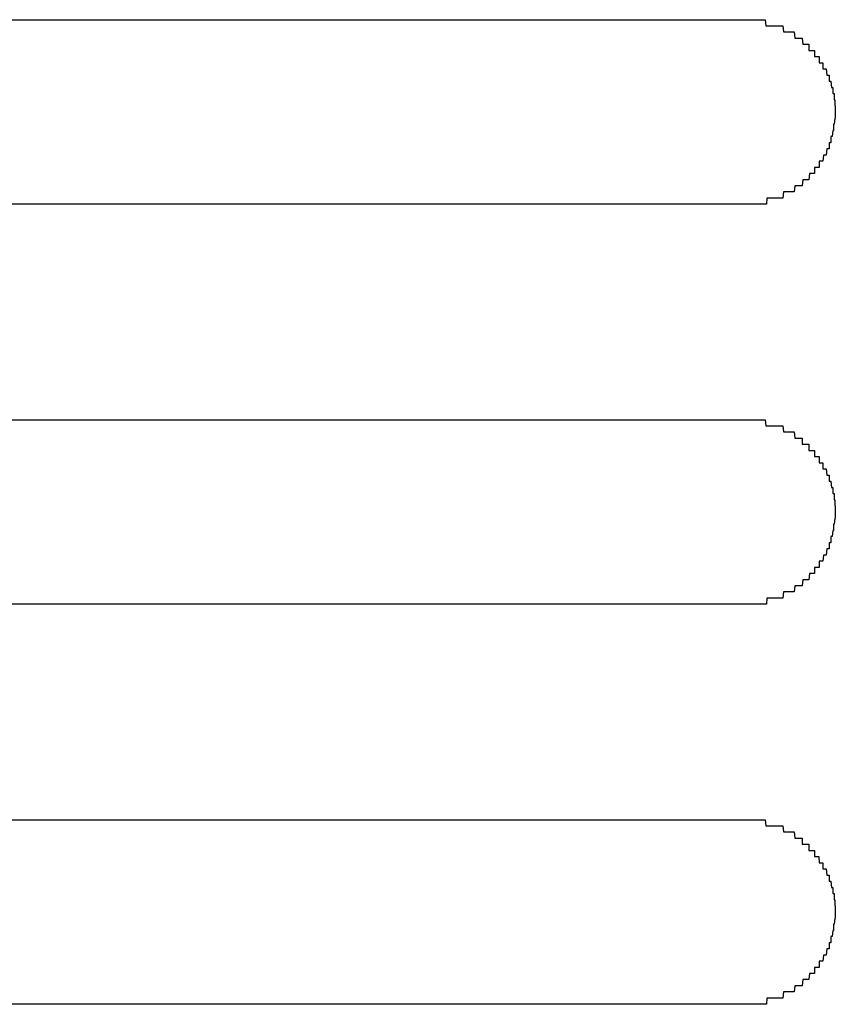
# Model space of a CAD drawing. Extents: x 543 to 20719, y 226 to 14052.
# Drawn here: x 2519 to 2533, y 13080 to 13096 of the extents above; entities that cross this region are included whole.
import ezdxf

# ---------------------------------------------------------------- set-up
doc = ezdxf.new("R2010")
doc.units = 0
doc.header["$LTSCALE"] = 50
doc.header["$MEASUREMENT"] = 0
doc.layers.add('鼻隠し前コーナー樹脂', color=4, linetype='CONTINUOUS')

msp = doc.modelspace()

# ---------------------------------------------------------------- linework, layer by layer
at = {"layer": '鼻隠し前コーナー樹脂', "linetype": 'Continuous'}
for p, q in [((2511.161, 13095.9), (2531.161, 13095.9)), ((2531.161, 13092.9), (2511.161, 13092.9)), ((2511.161, 13089.4), (2531.161, 13089.4)), ((2531.161, 13086.4), (2511.161, 13086.4)), ((2511.161, 13082.9), (2531.161, 13082.9)), ((2531.161, 13079.9), (2511.161, 13079.9))]:
    msp.add_line(p, q, dxfattribs=at)
at = {"layer": '鼻隠し前コーナー樹脂'}
for points in [[(2531.16, 13095.9, 0), (2531.17, 13095.9, 0), (2531.18, 13095.9, 0), (2531.19, 13095.9, 0), (2531.2, 13095.9, 0), (2531.21, 13095.9, 0), (2531.22, 13095.9, 0), (2531.23, 13095.9, 0), (2531.24, 13095.9, 0), (2531.24, 13095.9, 0), (2531.25, 13095.9, 0), (2531.26, 13095.9, 0), (2531.27, 13095.9, 0), (2531.28, 13095.9, 0), (2531.29, 13095.9, 0), (2531.3, 13095.9, 0), (2531.31, 13095.9, 0), (2531.32, 13095.9, 0), (2531.33, 13095.9, 0), (2531.34, 13095.9, 0), (2531.35, 13095.9, 0), (2531.35, 13095.9, 0), (2531.36, 13095.9, 0), (2531.37, 13095.9, 0), (2531.38, 13095.9, 0), (2531.39, 13095.9, 0), (2531.4, 13095.9, 0), (2531.41, 13095.9, 0), (2531.42, 13095.9, 0), (2531.43, 13095.9, 0), (2531.44, 13095.9, 0), (2531.45, 13095.9, 0), (2531.46, 13095.9, 0), (2531.46, 13095.9, 0), (2531.47, 13095.9, 0), (2531.48, 13095.9, 0), (2531.49, 13095.9, 0), (2531.5, 13095.9, 0), (2531.51, 13095.9, 0), (2531.52, 13095.9, 0), (2531.53, 13095.8, 0), (2531.54, 13095.8, 0), (2531.55, 13095.8, 0), (2531.55, 13095.8, 0), (2531.56, 13095.8, 0), (2531.57, 13095.8, 0), (2531.58, 13095.8, 0), (2531.59, 13095.8, 0), (2531.6, 13095.8, 0), (2531.61, 13095.8, 0), (2531.62, 13095.8, 0), (2531.62, 13095.8, 0), (2531.63, 13095.8, 0), (2531.64, 13095.8, 0), (2531.65, 13095.8, 0), (2531.66, 13095.8, 0), (2531.67, 13095.8, 0), (2531.68, 13095.8, 0), (2531.69, 13095.8, 0), (2531.69, 13095.8, 0), (2531.7, 13095.8, 0), (2531.71, 13095.8, 0), (2531.72, 13095.8, 0), (2531.73, 13095.8, 0), (2531.74, 13095.8, 0), (2531.75, 13095.8, 0), (2531.75, 13095.8, 0), (2531.76, 13095.8, 0), (2531.77, 13095.8, 0), (2531.78, 13095.8, 0), (2531.79, 13095.8, 0), (2531.8, 13095.8, 0), (2531.81, 13095.8, 0), (2531.81, 13095.8, 0), (2531.82, 13095.7, 0), (2531.83, 13095.7, 0), (2531.84, 13095.7, 0), (2531.85, 13095.7, 0), (2531.85, 13095.7, 0), (2531.86, 13095.7, 0), (2531.87, 13095.7, 0), (2531.88, 13095.7, 0), (2531.89, 13095.7, 0), (2531.9, 13095.7, 0), (2531.9, 13095.7, 0), (2531.91, 13095.7, 0), (2531.92, 13095.7, 0), (2531.93, 13095.7, 0), (2531.94, 13095.7, 0), (2531.94, 13095.7, 0), (2531.95, 13095.7, 0), (2531.96, 13095.7, 0), (2531.97, 13095.7, 0), (2531.97, 13095.7, 0), (2531.98, 13095.7, 0), (2531.99, 13095.7, 0), (2532, 13095.6, 0), (2532.01, 13095.6, 0), (2532.01, 13095.6, 0), (2532.02, 13095.6, 0), (2532.03, 13095.6, 0), (2532.04, 13095.6, 0), (2532.04, 13095.6, 0), (2532.05, 13095.6, 0), (2532.06, 13095.6, 0), (2532.07, 13095.6, 0), (2532.07, 13095.6, 0), (2532.08, 13095.6, 0), (2532.09, 13095.6, 0), (2532.09, 13095.6, 0), (2532.1, 13095.6, 0), (2532.11, 13095.6, 0), (2532.12, 13095.6, 0), (2532.12, 13095.6, 0), (2532.13, 13095.5, 0), (2532.14, 13095.5, 0), (2532.14, 13095.5, 0), (2532.15, 13095.5, 0), (2532.16, 13095.5, 0), (2532.17, 13095.5, 0), (2532.17, 13095.5, 0), (2532.18, 13095.5, 0), (2532.19, 13095.5, 0), (2532.19, 13095.5, 0), (2532.2, 13095.5, 0), (2532.21, 13095.5, 0), (2532.21, 13095.5, 0), (2532.22, 13095.5, 0), (2532.23, 13095.5, 0), (2532.23, 13095.4, 0), (2532.24, 13095.4, 0), (2532.24, 13095.4, 0), (2532.25, 13095.4, 0), (2532.26, 13095.4, 0), (2532.26, 13095.4, 0), (2532.27, 13095.4, 0), (2532.28, 13095.4, 0), (2532.28, 13095.4, 0), (2532.29, 13095.4, 0), (2532.29, 13095.4, 0), (2532.3, 13095.4, 0), (2532.31, 13095.4, 0), (2532.31, 13095.4, 0), (2532.32, 13095.4, 0), (2532.32, 13095.3, 0), (2532.33, 13095.3, 0), (2532.34, 13095.3, 0), (2532.34, 13095.3, 0), (2532.35, 13095.3, 0), (2532.35, 13095.3, 0), (2532.36, 13095.3, 0), (2532.36, 13095.3, 0), (2532.37, 13095.3, 0), (2532.37, 13095.3, 0), (2532.38, 13095.3, 0), (2532.39, 13095.3, 0), (2532.39, 13095.3, 0), (2532.4, 13095.3, 0), (2532.4, 13095.2, 0), (2532.41, 13095.2, 0), (2532.41, 13095.2, 0), (2532.42, 13095.2, 0), (2532.42, 13095.2, 0), (2532.43, 13095.2, 0), (2532.43, 13095.2, 0), (2532.44, 13095.2, 0), (2532.44, 13095.2, 0), (2532.45, 13095.2, 0), (2532.45, 13095.2, 0), (2532.46, 13095.2, 0), (2532.46, 13095.1, 0), (2532.47, 13095.1, 0), (2532.47, 13095.1, 0), (2532.47, 13095.1, 0), (2532.48, 13095.1, 0), (2532.48, 13095.1, 0), (2532.49, 13095.1, 0), (2532.49, 13095.1, 0), (2532.5, 13095.1, 0), (2532.5, 13095.1, 0), (2532.51, 13095.1, 0), (2532.51, 13095.1, 0), (2532.51, 13095.1, 0), (2532.52, 13095, 0), (2532.52, 13095, 0), (2532.53, 13095, 0), (2532.53, 13095, 0), (2532.53, 13095, 0), (2532.54, 13095, 0), (2532.54, 13095, 0), (2532.54, 13095, 0), (2532.55, 13095, 0), (2532.55, 13095, 0), (2532.56, 13095, 0), (2532.56, 13094.9, 0), (2532.56, 13094.9, 0), (2532.57, 13094.9, 0), (2532.57, 13094.9, 0), (2532.57, 13094.9, 0), (2532.57, 13094.9, 0), (2532.58, 13094.9, 0), (2532.58, 13094.9, 0), (2532.58, 13094.9, 0), (2532.59, 13094.9, 0), (2532.59, 13094.9, 0), (2532.59, 13094.9, 0), (2532.6, 13094.8, 0), (2532.6, 13094.8, 0), (2532.6, 13094.8, 0), (2532.6, 13094.8, 0), (2532.61, 13094.8, 0), (2532.61, 13094.8, 0), (2532.61, 13094.8, 0), (2532.61, 13094.8, 0), (2532.61, 13094.8, 0), (2532.62, 13094.8, 0), (2532.62, 13094.8, 0), (2532.62, 13094.7, 0), (2532.62, 13094.7, 0), (2532.62, 13094.7, 0), (2532.63, 13094.7, 0), (2532.63, 13094.7, 0), (2532.63, 13094.7, 0), (2532.63, 13094.7, 0), (2532.63, 13094.7, 0), (2532.63, 13094.7, 0), (2532.64, 13094.7, 0), (2532.64, 13094.7, 0), (2532.64, 13094.6, 0), (2532.64, 13094.6, 0), (2532.64, 13094.6, 0), (2532.64, 13094.6, 0), (2532.64, 13094.6, 0), (2532.64, 13094.6, 0), (2532.65, 13094.6, 0), (2532.65, 13094.6, 0), (2532.65, 13094.6, 0), (2532.65, 13094.6, 0), (2532.65, 13094.6, 0), (2532.65, 13094.5, 0), (2532.65, 13094.5, 0), (2532.65, 13094.5, 0), (2532.65, 13094.5, 0), (2532.65, 13094.5, 0), (2532.65, 13094.5, 0), (2532.65, 13094.5, 0), (2532.66, 13094.5, 0), (2532.66, 13094.5, 0), (2532.66, 13094.5, 0), (2532.66, 13094.5, 0), (2532.66, 13094.4, 0), (2532.66, 13094.4, 0), (2532.66, 13094.4, 0), (2532.66, 13094.4, 0), (2532.66, 13094.4, 0), (2532.66, 13094.4, 0)], [(2532.66, 13094.4, 0), (2532.66, 13094.4, 0), (2532.66, 13094.4, 0), (2532.66, 13094.4, 0), (2532.66, 13094.4, 0), (2532.66, 13094.4, 0), (2532.66, 13094.3, 0), (2532.65, 13094.3, 0), (2532.65, 13094.3, 0), (2532.65, 13094.3, 0), (2532.65, 13094.3, 0), (2532.65, 13094.3, 0), (2532.65, 13094.3, 0), (2532.65, 13094.3, 0), (2532.65, 13094.3, 0), (2532.65, 13094.3, 0), (2532.65, 13094.3, 0), (2532.64, 13094.2, 0), (2532.64, 13094.2, 0), (2532.64, 13094.2, 0), (2532.64, 13094.2, 0), (2532.64, 13094.2, 0), (2532.64, 13094.2, 0), (2532.64, 13094.2, 0), (2532.64, 13094.2, 0), (2532.64, 13094.2, 0), (2532.63, 13094.2, 0), (2532.63, 13094.2, 0), (2532.63, 13094.1, 0), (2532.63, 13094.1, 0), (2532.63, 13094.1, 0), (2532.63, 13094.1, 0), (2532.63, 13094.1, 0), (2532.62, 13094.1, 0), (2532.62, 13094.1, 0), (2532.62, 13094.1, 0), (2532.62, 13094.1, 0), (2532.62, 13094.1, 0), (2532.62, 13094.1, 0), (2532.61, 13094, 0), (2532.61, 13094, 0), (2532.61, 13094, 0), (2532.61, 13094, 0), (2532.61, 13094, 0), (2532.6, 13094, 0), (2532.6, 13094, 0), (2532.6, 13094, 0), (2532.6, 13094, 0), (2532.59, 13094, 0), (2532.59, 13094, 0), (2532.59, 13093.9, 0), (2532.59, 13093.9, 0), (2532.58, 13093.9, 0), (2532.58, 13093.9, 0), (2532.58, 13093.9, 0), (2532.58, 13093.9, 0), (2532.57, 13093.9, 0), (2532.57, 13093.9, 0), (2532.57, 13093.9, 0), (2532.56, 13093.9, 0), (2532.56, 13093.9, 0), (2532.56, 13093.8, 0), (2532.55, 13093.8, 0), (2532.55, 13093.8, 0), (2532.55, 13093.8, 0), (2532.54, 13093.8, 0), (2532.54, 13093.8, 0), (2532.54, 13093.8, 0), (2532.53, 13093.8, 0), (2532.53, 13093.8, 0), (2532.53, 13093.8, 0), (2532.52, 13093.8, 0), (2532.52, 13093.8, 0), (2532.51, 13093.7, 0), (2532.51, 13093.7, 0), (2532.51, 13093.7, 0), (2532.5, 13093.7, 0), (2532.5, 13093.7, 0), (2532.49, 13093.7, 0), (2532.49, 13093.7, 0), (2532.48, 13093.7, 0), (2532.48, 13093.7, 0), (2532.48, 13093.7, 0), (2532.47, 13093.7, 0), (2532.47, 13093.7, 0), (2532.46, 13093.6, 0), (2532.46, 13093.6, 0), (2532.45, 13093.6, 0), (2532.45, 13093.6, 0), (2532.44, 13093.6, 0), (2532.44, 13093.6, 0), (2532.43, 13093.6, 0), (2532.43, 13093.6, 0), (2532.42, 13093.6, 0), (2532.42, 13093.6, 0), (2532.41, 13093.6, 0), (2532.41, 13093.6, 0), (2532.4, 13093.6, 0), (2532.4, 13093.5, 0), (2532.39, 13093.5, 0), (2532.39, 13093.5, 0), (2532.38, 13093.5, 0), (2532.38, 13093.5, 0), (2532.37, 13093.5, 0), (2532.36, 13093.5, 0), (2532.36, 13093.5, 0), (2532.35, 13093.5, 0), (2532.35, 13093.5, 0), (2532.34, 13093.5, 0), (2532.34, 13093.5, 0), (2532.33, 13093.5, 0), (2532.32, 13093.5, 0), (2532.32, 13093.4, 0), (2532.31, 13093.4, 0), (2532.31, 13093.4, 0), (2532.3, 13093.4, 0), (2532.29, 13093.4, 0), (2532.29, 13093.4, 0), (2532.28, 13093.4, 0), (2532.28, 13093.4, 0), (2532.27, 13093.4, 0), (2532.26, 13093.4, 0), (2532.26, 13093.4, 0), (2532.25, 13093.4, 0), (2532.24, 13093.4, 0), (2532.24, 13093.4, 0), (2532.23, 13093.3, 0), (2532.22, 13093.3, 0), (2532.22, 13093.3, 0), (2532.21, 13093.3, 0), (2532.2, 13093.3, 0), (2532.2, 13093.3, 0), (2532.19, 13093.3, 0), (2532.18, 13093.3, 0), (2532.18, 13093.3, 0), (2532.17, 13093.3, 0), (2532.16, 13093.3, 0), (2532.16, 13093.3, 0), (2532.15, 13093.3, 0), (2532.14, 13093.3, 0), (2532.14, 13093.3, 0), (2532.13, 13093.3, 0), (2532.12, 13093.2, 0), (2532.12, 13093.2, 0), (2532.11, 13093.2, 0), (2532.1, 13093.2, 0), (2532.09, 13093.2, 0), (2532.09, 13093.2, 0), (2532.08, 13093.2, 0), (2532.07, 13093.2, 0), (2532.06, 13093.2, 0), (2532.06, 13093.2, 0), (2532.05, 13093.2, 0), (2532.04, 13093.2, 0), (2532.03, 13093.2, 0), (2532.03, 13093.2, 0), (2532.02, 13093.2, 0), (2532.01, 13093.2, 0), (2532, 13093.2, 0), (2532, 13093.2, 0), (2531.99, 13093.1, 0), (2531.98, 13093.1, 0), (2531.97, 13093.1, 0), (2531.97, 13093.1, 0), (2531.96, 13093.1, 0), (2531.95, 13093.1, 0), (2531.94, 13093.1, 0), (2531.93, 13093.1, 0), (2531.93, 13093.1, 0), (2531.92, 13093.1, 0), (2531.91, 13093.1, 0), (2531.9, 13093.1, 0), (2531.89, 13093.1, 0), (2531.89, 13093.1, 0), (2531.88, 13093.1, 0), (2531.87, 13093.1, 0), (2531.86, 13093.1, 0), (2531.85, 13093.1, 0), (2531.85, 13093.1, 0), (2531.84, 13093.1, 0), (2531.83, 13093.1, 0), (2531.82, 13093.1, 0), (2531.81, 13093, 0), (2531.8, 13093, 0), (2531.8, 13093, 0), (2531.79, 13093, 0), (2531.78, 13093, 0), (2531.77, 13093, 0), (2531.76, 13093, 0), (2531.75, 13093, 0), (2531.75, 13093, 0), (2531.74, 13093, 0), (2531.73, 13093, 0), (2531.72, 13093, 0), (2531.71, 13093, 0), (2531.7, 13093, 0), (2531.69, 13093, 0), (2531.69, 13093, 0), (2531.68, 13093, 0), (2531.67, 13093, 0), (2531.66, 13093, 0), (2531.65, 13093, 0), (2531.64, 13093, 0), (2531.63, 13093, 0), (2531.62, 13093, 0), (2531.62, 13093, 0), (2531.61, 13093, 0), (2531.6, 13093, 0), (2531.59, 13093, 0), (2531.58, 13093, 0), (2531.57, 13093, 0), (2531.56, 13093, 0), (2531.55, 13093, 0), (2531.54, 13092.9, 0), (2531.54, 13092.9, 0), (2531.53, 13092.9, 0), (2531.52, 13092.9, 0), (2531.51, 13092.9, 0), (2531.5, 13092.9, 0), (2531.49, 13092.9, 0), (2531.48, 13092.9, 0), (2531.47, 13092.9, 0), (2531.46, 13092.9, 0), (2531.45, 13092.9, 0), (2531.45, 13092.9, 0), (2531.44, 13092.9, 0), (2531.43, 13092.9, 0), (2531.42, 13092.9, 0), (2531.41, 13092.9, 0), (2531.4, 13092.9, 0), (2531.39, 13092.9, 0), (2531.38, 13092.9, 0), (2531.37, 13092.9, 0), (2531.36, 13092.9, 0), (2531.35, 13092.9, 0), (2531.35, 13092.9, 0), (2531.34, 13092.9, 0), (2531.33, 13092.9, 0), (2531.32, 13092.9, 0), (2531.31, 13092.9, 0), (2531.3, 13092.9, 0), (2531.29, 13092.9, 0), (2531.28, 13092.9, 0), (2531.27, 13092.9, 0), (2531.26, 13092.9, 0), (2531.25, 13092.9, 0), (2531.24, 13092.9, 0), (2531.23, 13092.9, 0), (2531.23, 13092.9, 0), (2531.22, 13092.9, 0), (2531.21, 13092.9, 0), (2531.2, 13092.9, 0), (2531.19, 13092.9, 0), (2531.18, 13092.9, 0), (2531.17, 13092.9, 0), (2531.16, 13092.9, 0)], [(2531.16, 13089.4, 0), (2531.17, 13089.4, 0), (2531.18, 13089.4, 0), (2531.19, 13089.4, 0), (2531.2, 13089.4, 0), (2531.21, 13089.4, 0), (2531.22, 13089.4, 0), (2531.23, 13089.4, 0), (2531.24, 13089.4, 0), (2531.24, 13089.4, 0), (2531.25, 13089.4, 0), (2531.26, 13089.4, 0), (2531.27, 13089.4, 0), (2531.28, 13089.4, 0), (2531.29, 13089.4, 0), (2531.3, 13089.4, 0), (2531.31, 13089.4, 0), (2531.32, 13089.4, 0), (2531.33, 13089.4, 0), (2531.34, 13089.4, 0), (2531.35, 13089.4, 0), (2531.35, 13089.4, 0), (2531.36, 13089.4, 0), (2531.37, 13089.4, 0), (2531.38, 13089.4, 0), (2531.39, 13089.4, 0), (2531.4, 13089.4, 0), (2531.41, 13089.4, 0), (2531.42, 13089.4, 0), (2531.43, 13089.4, 0), (2531.44, 13089.4, 0), (2531.45, 13089.4, 0), (2531.46, 13089.4, 0), (2531.46, 13089.4, 0), (2531.47, 13089.4, 0), (2531.48, 13089.4, 0), (2531.49, 13089.4, 0), (2531.5, 13089.4, 0), (2531.51, 13089.4, 0), (2531.52, 13089.4, 0), (2531.53, 13089.3, 0), (2531.54, 13089.3, 0), (2531.55, 13089.3, 0), (2531.55, 13089.3, 0), (2531.56, 13089.3, 0), (2531.57, 13089.3, 0), (2531.58, 13089.3, 0), (2531.59, 13089.3, 0), (2531.6, 13089.3, 0), (2531.61, 13089.3, 0), (2531.62, 13089.3, 0), (2531.63, 13089.3, 0), (2531.63, 13089.3, 0), (2531.64, 13089.3, 0), (2531.65, 13089.3, 0), (2531.66, 13089.3, 0), (2531.67, 13089.3, 0), (2531.68, 13089.3, 0), (2531.69, 13089.3, 0), (2531.69, 13089.3, 0), (2531.7, 13089.3, 0), (2531.71, 13089.3, 0), (2531.72, 13089.3, 0), (2531.73, 13089.3, 0), (2531.74, 13089.3, 0), (2531.75, 13089.3, 0), (2531.75, 13089.3, 0), (2531.76, 13089.3, 0), (2531.77, 13089.3, 0), (2531.78, 13089.3, 0), (2531.79, 13089.3, 0), (2531.8, 13089.3, 0), (2531.81, 13089.3, 0), (2531.81, 13089.3, 0), (2531.82, 13089.2, 0), (2531.83, 13089.2, 0), (2531.84, 13089.2, 0), (2531.85, 13089.2, 0), (2531.86, 13089.2, 0), (2531.86, 13089.2, 0), (2531.87, 13089.2, 0), (2531.88, 13089.2, 0), (2531.89, 13089.2, 0), (2531.9, 13089.2, 0), (2531.9, 13089.2, 0), (2531.91, 13089.2, 0), (2531.92, 13089.2, 0), (2531.93, 13089.2, 0), (2531.94, 13089.2, 0), (2531.94, 13089.2, 0), (2531.95, 13089.2, 0), (2531.96, 13089.2, 0), (2531.97, 13089.2, 0), (2531.97, 13089.2, 0), (2531.98, 13089.2, 0), (2531.99, 13089.2, 0), (2532, 13089.1, 0), (2532.01, 13089.1, 0), (2532.01, 13089.1, 0), (2532.02, 13089.1, 0), (2532.03, 13089.1, 0), (2532.04, 13089.1, 0), (2532.04, 13089.1, 0), (2532.05, 13089.1, 0), (2532.06, 13089.1, 0), (2532.07, 13089.1, 0), (2532.07, 13089.1, 0), (2532.08, 13089.1, 0), (2532.09, 13089.1, 0), (2532.09, 13089.1, 0), (2532.1, 13089.1, 0), (2532.11, 13089.1, 0), (2532.12, 13089.1, 0), (2532.12, 13089, 0), (2532.13, 13089, 0), (2532.14, 13089, 0), (2532.14, 13089, 0), (2532.15, 13089, 0), (2532.16, 13089, 0), (2532.17, 13089, 0), (2532.17, 13089, 0), (2532.18, 13089, 0), (2532.19, 13089, 0), (2532.19, 13089, 0), (2532.2, 13089, 0), (2532.21, 13089, 0), (2532.21, 13089, 0), (2532.22, 13089, 0), (2532.23, 13089, 0), (2532.23, 13088.9, 0), (2532.24, 13088.9, 0), (2532.24, 13088.9, 0), (2532.25, 13088.9, 0), (2532.26, 13088.9, 0), (2532.26, 13088.9, 0), (2532.27, 13088.9, 0), (2532.28, 13088.9, 0), (2532.28, 13088.9, 0), (2532.29, 13088.9, 0), (2532.29, 13088.9, 0), (2532.3, 13088.9, 0), (2532.31, 13088.9, 0), (2532.31, 13088.9, 0), (2532.32, 13088.9, 0), (2532.32, 13088.8, 0), (2532.33, 13088.8, 0), (2532.34, 13088.8, 0), (2532.34, 13088.8, 0), (2532.35, 13088.8, 0), (2532.35, 13088.8, 0), (2532.36, 13088.8, 0), (2532.36, 13088.8, 0), (2532.37, 13088.8, 0), (2532.37, 13088.8, 0), (2532.38, 13088.8, 0), (2532.39, 13088.8, 0), (2532.39, 13088.8, 0), (2532.4, 13088.8, 0), (2532.4, 13088.7, 0), (2532.41, 13088.7, 0), (2532.41, 13088.7, 0), (2532.42, 13088.7, 0), (2532.42, 13088.7, 0), (2532.43, 13088.7, 0), (2532.43, 13088.7, 0), (2532.44, 13088.7, 0), (2532.44, 13088.7, 0), (2532.45, 13088.7, 0), (2532.45, 13088.7, 0), (2532.46, 13088.7, 0), (2532.46, 13088.6, 0), (2532.47, 13088.6, 0), (2532.47, 13088.6, 0), (2532.47, 13088.6, 0), (2532.48, 13088.6, 0), (2532.48, 13088.6, 0), (2532.49, 13088.6, 0), (2532.49, 13088.6, 0), (2532.5, 13088.6, 0), (2532.5, 13088.6, 0), (2532.51, 13088.6, 0), (2532.51, 13088.6, 0), (2532.51, 13088.6, 0), (2532.52, 13088.5, 0), (2532.52, 13088.5, 0), (2532.53, 13088.5, 0), (2532.53, 13088.5, 0), (2532.53, 13088.5, 0), (2532.54, 13088.5, 0), (2532.54, 13088.5, 0), (2532.54, 13088.5, 0), (2532.55, 13088.5, 0), (2532.55, 13088.5, 0), (2532.56, 13088.5, 0), (2532.56, 13088.4, 0), (2532.56, 13088.4, 0), (2532.57, 13088.4, 0), (2532.57, 13088.4, 0), (2532.57, 13088.4, 0), (2532.57, 13088.4, 0), (2532.58, 13088.4, 0), (2532.58, 13088.4, 0), (2532.58, 13088.4, 0), (2532.59, 13088.4, 0), (2532.59, 13088.4, 0), (2532.59, 13088.4, 0), (2532.6, 13088.3, 0), (2532.6, 13088.3, 0), (2532.6, 13088.3, 0), (2532.6, 13088.3, 0), (2532.61, 13088.3, 0), (2532.61, 13088.3, 0), (2532.61, 13088.3, 0), (2532.61, 13088.3, 0), (2532.61, 13088.3, 0), (2532.62, 13088.3, 0), (2532.62, 13088.3, 0), (2532.62, 13088.2, 0), (2532.62, 13088.2, 0), (2532.62, 13088.2, 0), (2532.63, 13088.2, 0), (2532.63, 13088.2, 0), (2532.63, 13088.2, 0), (2532.63, 13088.2, 0), (2532.63, 13088.2, 0), (2532.63, 13088.2, 0), (2532.64, 13088.2, 0), (2532.64, 13088.2, 0), (2532.64, 13088.1, 0), (2532.64, 13088.1, 0), (2532.64, 13088.1, 0), (2532.64, 13088.1, 0), (2532.64, 13088.1, 0), (2532.64, 13088.1, 0), (2532.65, 13088.1, 0), (2532.65, 13088.1, 0), (2532.65, 13088.1, 0), (2532.65, 13088.1, 0), (2532.65, 13088.1, 0), (2532.65, 13088, 0), (2532.65, 13088, 0), (2532.65, 13088, 0), (2532.65, 13088, 0), (2532.65, 13088, 0), (2532.65, 13088, 0), (2532.65, 13088, 0), (2532.66, 13088, 0), (2532.66, 13088, 0), (2532.66, 13088, 0), (2532.66, 13088, 0), (2532.66, 13087.9, 0), (2532.66, 13087.9, 0), (2532.66, 13087.9, 0), (2532.66, 13087.9, 0), (2532.66, 13087.9, 0), (2532.66, 13087.9, 0)], [(2532.66, 13087.9, 0), (2532.66, 13087.9, 0), (2532.66, 13087.9, 0), (2532.66, 13087.9, 0), (2532.66, 13087.9, 0), (2532.66, 13087.9, 0), (2532.66, 13087.8, 0), (2532.65, 13087.8, 0), (2532.65, 13087.8, 0), (2532.65, 13087.8, 0), (2532.65, 13087.8, 0), (2532.65, 13087.8, 0), (2532.65, 13087.8, 0), (2532.65, 13087.8, 0), (2532.65, 13087.8, 0), (2532.65, 13087.8, 0), (2532.65, 13087.8, 0), (2532.64, 13087.7, 0), (2532.64, 13087.7, 0), (2532.64, 13087.7, 0), (2532.64, 13087.7, 0), (2532.64, 13087.7, 0), (2532.64, 13087.7, 0), (2532.64, 13087.7, 0), (2532.64, 13087.7, 0), (2532.64, 13087.7, 0), (2532.63, 13087.7, 0), (2532.63, 13087.7, 0), (2532.63, 13087.6, 0), (2532.63, 13087.6, 0), (2532.63, 13087.6, 0), (2532.63, 13087.6, 0), (2532.63, 13087.6, 0), (2532.62, 13087.6, 0), (2532.62, 13087.6, 0), (2532.62, 13087.6, 0), (2532.62, 13087.6, 0), (2532.62, 13087.6, 0), (2532.62, 13087.6, 0), (2532.61, 13087.5, 0), (2532.61, 13087.5, 0), (2532.61, 13087.5, 0), (2532.61, 13087.5, 0), (2532.61, 13087.5, 0), (2532.6, 13087.5, 0), (2532.6, 13087.5, 0), (2532.6, 13087.5, 0), (2532.6, 13087.5, 0), (2532.59, 13087.5, 0), (2532.59, 13087.5, 0), (2532.59, 13087.4, 0), (2532.59, 13087.4, 0), (2532.58, 13087.4, 0), (2532.58, 13087.4, 0), (2532.58, 13087.4, 0), (2532.58, 13087.4, 0), (2532.57, 13087.4, 0), (2532.57, 13087.4, 0), (2532.57, 13087.4, 0), (2532.56, 13087.4, 0), (2532.56, 13087.4, 0), (2532.56, 13087.3, 0), (2532.55, 13087.3, 0), (2532.55, 13087.3, 0), (2532.55, 13087.3, 0), (2532.54, 13087.3, 0), (2532.54, 13087.3, 0), (2532.54, 13087.3, 0), (2532.53, 13087.3, 0), (2532.53, 13087.3, 0), (2532.53, 13087.3, 0), (2532.52, 13087.3, 0), (2532.52, 13087.3, 0), (2532.51, 13087.2, 0), (2532.51, 13087.2, 0), (2532.51, 13087.2, 0), (2532.5, 13087.2, 0), (2532.5, 13087.2, 0), (2532.49, 13087.2, 0), (2532.49, 13087.2, 0), (2532.48, 13087.2, 0), (2532.48, 13087.2, 0), (2532.48, 13087.2, 0), (2532.47, 13087.2, 0), (2532.47, 13087.2, 0), (2532.46, 13087.1, 0), (2532.46, 13087.1, 0), (2532.45, 13087.1, 0), (2532.45, 13087.1, 0), (2532.44, 13087.1, 0), (2532.44, 13087.1, 0), (2532.43, 13087.1, 0), (2532.43, 13087.1, 0), (2532.42, 13087.1, 0), (2532.42, 13087.1, 0), (2532.41, 13087.1, 0), (2532.41, 13087.1, 0), (2532.4, 13087.1, 0), (2532.4, 13087, 0), (2532.39, 13087, 0), (2532.39, 13087, 0), (2532.38, 13087, 0), (2532.38, 13087, 0), (2532.37, 13087, 0), (2532.36, 13087, 0), (2532.36, 13087, 0), (2532.35, 13087, 0), (2532.35, 13087, 0), (2532.34, 13087, 0), (2532.34, 13087, 0), (2532.33, 13087, 0), (2532.32, 13087, 0), (2532.32, 13086.9, 0), (2532.31, 13086.9, 0), (2532.31, 13086.9, 0), (2532.3, 13086.9, 0), (2532.29, 13086.9, 0), (2532.29, 13086.9, 0), (2532.28, 13086.9, 0), (2532.28, 13086.9, 0), (2532.27, 13086.9, 0), (2532.26, 13086.9, 0), (2532.26, 13086.9, 0), (2532.25, 13086.9, 0), (2532.24, 13086.9, 0), (2532.24, 13086.9, 0), (2532.23, 13086.8, 0), (2532.22, 13086.8, 0), (2532.22, 13086.8, 0), (2532.21, 13086.8, 0), (2532.2, 13086.8, 0), (2532.2, 13086.8, 0), (2532.19, 13086.8, 0), (2532.18, 13086.8, 0), (2532.18, 13086.8, 0), (2532.17, 13086.8, 0), (2532.16, 13086.8, 0), (2532.16, 13086.8, 0), (2532.15, 13086.8, 0), (2532.14, 13086.8, 0), (2532.14, 13086.8, 0), (2532.13, 13086.8, 0), (2532.12, 13086.7, 0), (2532.12, 13086.7, 0), (2532.11, 13086.7, 0), (2532.1, 13086.7, 0), (2532.09, 13086.7, 0), (2532.09, 13086.7, 0), (2532.08, 13086.7, 0), (2532.07, 13086.7, 0), (2532.06, 13086.7, 0), (2532.06, 13086.7, 0), (2532.05, 13086.7, 0), (2532.04, 13086.7, 0), (2532.03, 13086.7, 0), (2532.03, 13086.7, 0), (2532.02, 13086.7, 0), (2532.01, 13086.7, 0), (2532, 13086.7, 0), (2532, 13086.7, 0), (2531.99, 13086.6, 0), (2531.98, 13086.6, 0), (2531.97, 13086.6, 0), (2531.97, 13086.6, 0), (2531.96, 13086.6, 0), (2531.95, 13086.6, 0), (2531.94, 13086.6, 0), (2531.93, 13086.6, 0), (2531.93, 13086.6, 0), (2531.92, 13086.6, 0), (2531.91, 13086.6, 0), (2531.9, 13086.6, 0), (2531.89, 13086.6, 0), (2531.89, 13086.6, 0), (2531.88, 13086.6, 0), (2531.87, 13086.6, 0), (2531.86, 13086.6, 0), (2531.85, 13086.6, 0), (2531.85, 13086.6, 0), (2531.84, 13086.6, 0), (2531.83, 13086.6, 0), (2531.82, 13086.6, 0), (2531.81, 13086.5, 0), (2531.8, 13086.5, 0), (2531.8, 13086.5, 0), (2531.79, 13086.5, 0), (2531.78, 13086.5, 0), (2531.77, 13086.5, 0), (2531.76, 13086.5, 0), (2531.75, 13086.5, 0), (2531.75, 13086.5, 0), (2531.74, 13086.5, 0), (2531.73, 13086.5, 0), (2531.72, 13086.5, 0), (2531.71, 13086.5, 0), (2531.7, 13086.5, 0), (2531.69, 13086.5, 0), (2531.69, 13086.5, 0), (2531.68, 13086.5, 0), (2531.67, 13086.5, 0), (2531.66, 13086.5, 0), (2531.65, 13086.5, 0), (2531.64, 13086.5, 0), (2531.63, 13086.5, 0), (2531.62, 13086.5, 0), (2531.62, 13086.5, 0), (2531.61, 13086.5, 0), (2531.6, 13086.5, 0), (2531.59, 13086.5, 0), (2531.58, 13086.5, 0), (2531.57, 13086.5, 0), (2531.56, 13086.5, 0), (2531.55, 13086.5, 0), (2531.54, 13086.4, 0), (2531.54, 13086.4, 0), (2531.53, 13086.4, 0), (2531.52, 13086.4, 0), (2531.51, 13086.4, 0), (2531.5, 13086.4, 0), (2531.49, 13086.4, 0), (2531.48, 13086.4, 0), (2531.47, 13086.4, 0), (2531.46, 13086.4, 0), (2531.45, 13086.4, 0), (2531.45, 13086.4, 0), (2531.44, 13086.4, 0), (2531.43, 13086.4, 0), (2531.42, 13086.4, 0), (2531.41, 13086.4, 0), (2531.4, 13086.4, 0), (2531.39, 13086.4, 0), (2531.38, 13086.4, 0), (2531.37, 13086.4, 0), (2531.36, 13086.4, 0), (2531.35, 13086.4, 0), (2531.35, 13086.4, 0), (2531.34, 13086.4, 0), (2531.33, 13086.4, 0), (2531.32, 13086.4, 0), (2531.31, 13086.4, 0), (2531.3, 13086.4, 0), (2531.29, 13086.4, 0), (2531.28, 13086.4, 0), (2531.27, 13086.4, 0), (2531.26, 13086.4, 0), (2531.25, 13086.4, 0), (2531.24, 13086.4, 0), (2531.23, 13086.4, 0), (2531.23, 13086.4, 0), (2531.22, 13086.4, 0), (2531.21, 13086.4, 0), (2531.2, 13086.4, 0), (2531.19, 13086.4, 0), (2531.18, 13086.4, 0), (2531.17, 13086.4, 0), (2531.16, 13086.4, 0)], [(2531.16, 13082.9, 0), (2531.17, 13082.9, 0), (2531.18, 13082.9, 0), (2531.19, 13082.9, 0), (2531.2, 13082.9, 0), (2531.21, 13082.9, 0), (2531.22, 13082.9, 0), (2531.23, 13082.9, 0), (2531.24, 13082.9, 0), (2531.24, 13082.9, 0), (2531.25, 13082.9, 0), (2531.26, 13082.9, 0), (2531.27, 13082.9, 0), (2531.28, 13082.9, 0), (2531.29, 13082.9, 0), (2531.3, 13082.9, 0), (2531.31, 13082.9, 0), (2531.32, 13082.9, 0), (2531.33, 13082.9, 0), (2531.34, 13082.9, 0), (2531.35, 13082.9, 0), (2531.35, 13082.9, 0), (2531.36, 13082.9, 0), (2531.37, 13082.9, 0), (2531.38, 13082.9, 0), (2531.39, 13082.9, 0), (2531.4, 13082.9, 0), (2531.41, 13082.9, 0), (2531.42, 13082.9, 0), (2531.43, 13082.9, 0), (2531.44, 13082.9, 0), (2531.45, 13082.9, 0), (2531.46, 13082.9, 0), (2531.46, 13082.9, 0), (2531.47, 13082.9, 0), (2531.48, 13082.9, 0), (2531.49, 13082.9, 0), (2531.5, 13082.9, 0), (2531.51, 13082.9, 0), (2531.52, 13082.9, 0), (2531.53, 13082.8, 0), (2531.54, 13082.8, 0), (2531.55, 13082.8, 0), (2531.55, 13082.8, 0), (2531.56, 13082.8, 0), (2531.57, 13082.8, 0), (2531.58, 13082.8, 0), (2531.59, 13082.8, 0), (2531.6, 13082.8, 0), (2531.61, 13082.8, 0), (2531.62, 13082.8, 0), (2531.63, 13082.8, 0), (2531.63, 13082.8, 0), (2531.64, 13082.8, 0), (2531.65, 13082.8, 0), (2531.66, 13082.8, 0), (2531.67, 13082.8, 0), (2531.68, 13082.8, 0), (2531.69, 13082.8, 0), (2531.7, 13082.8, 0), (2531.7, 13082.8, 0), (2531.71, 13082.8, 0), (2531.72, 13082.8, 0), (2531.73, 13082.8, 0), (2531.74, 13082.8, 0), (2531.75, 13082.8, 0), (2531.76, 13082.8, 0), (2531.76, 13082.8, 0), (2531.77, 13082.8, 0), (2531.78, 13082.8, 0), (2531.79, 13082.8, 0), (2531.8, 13082.8, 0), (2531.81, 13082.8, 0), (2531.81, 13082.8, 0), (2531.82, 13082.7, 0), (2531.83, 13082.7, 0), (2531.84, 13082.7, 0), (2531.85, 13082.7, 0), (2531.86, 13082.7, 0), (2531.86, 13082.7, 0), (2531.87, 13082.7, 0), (2531.88, 13082.7, 0), (2531.89, 13082.7, 0), (2531.9, 13082.7, 0), (2531.9, 13082.7, 0), (2531.91, 13082.7, 0), (2531.92, 13082.7, 0), (2531.93, 13082.7, 0), (2531.94, 13082.7, 0), (2531.94, 13082.7, 0), (2531.95, 13082.7, 0), (2531.96, 13082.7, 0), (2531.97, 13082.7, 0), (2531.98, 13082.7, 0), (2531.98, 13082.7, 0), (2531.99, 13082.7, 0), (2532, 13082.6, 0), (2532.01, 13082.6, 0), (2532.01, 13082.6, 0), (2532.02, 13082.6, 0), (2532.03, 13082.6, 0), (2532.04, 13082.6, 0), (2532.04, 13082.6, 0), (2532.05, 13082.6, 0), (2532.06, 13082.6, 0), (2532.07, 13082.6, 0), (2532.07, 13082.6, 0), (2532.08, 13082.6, 0), (2532.09, 13082.6, 0), (2532.1, 13082.6, 0), (2532.1, 13082.6, 0), (2532.11, 13082.6, 0), (2532.12, 13082.6, 0), (2532.12, 13082.5, 0), (2532.13, 13082.5, 0), (2532.14, 13082.5, 0), (2532.14, 13082.5, 0), (2532.15, 13082.5, 0), (2532.16, 13082.5, 0), (2532.17, 13082.5, 0), (2532.17, 13082.5, 0), (2532.18, 13082.5, 0), (2532.19, 13082.5, 0), (2532.19, 13082.5, 0), (2532.2, 13082.5, 0), (2532.21, 13082.5, 0), (2532.21, 13082.5, 0), (2532.22, 13082.5, 0), (2532.23, 13082.5, 0), (2532.23, 13082.4, 0), (2532.24, 13082.4, 0), (2532.24, 13082.4, 0), (2532.25, 13082.4, 0), (2532.26, 13082.4, 0), (2532.26, 13082.4, 0), (2532.27, 13082.4, 0), (2532.28, 13082.4, 0), (2532.28, 13082.4, 0), (2532.29, 13082.4, 0), (2532.29, 13082.4, 0), (2532.3, 13082.4, 0), (2532.31, 13082.4, 0), (2532.31, 13082.4, 0), (2532.32, 13082.4, 0), (2532.32, 13082.3, 0), (2532.33, 13082.3, 0), (2532.34, 13082.3, 0), (2532.34, 13082.3, 0), (2532.35, 13082.3, 0), (2532.35, 13082.3, 0), (2532.36, 13082.3, 0), (2532.36, 13082.3, 0), (2532.37, 13082.3, 0), (2532.38, 13082.3, 0), (2532.38, 13082.3, 0), (2532.39, 13082.3, 0), (2532.39, 13082.3, 0), (2532.4, 13082.2, 0), (2532.4, 13082.2, 0), (2532.41, 13082.2, 0), (2532.41, 13082.2, 0), (2532.42, 13082.2, 0), (2532.42, 13082.2, 0), (2532.43, 13082.2, 0), (2532.43, 13082.2, 0), (2532.44, 13082.2, 0), (2532.44, 13082.2, 0), (2532.45, 13082.2, 0), (2532.45, 13082.2, 0), (2532.46, 13082.2, 0), (2532.46, 13082.1, 0), (2532.47, 13082.1, 0), (2532.47, 13082.1, 0), (2532.48, 13082.1, 0), (2532.48, 13082.1, 0), (2532.48, 13082.1, 0), (2532.49, 13082.1, 0), (2532.49, 13082.1, 0), (2532.5, 13082.1, 0), (2532.5, 13082.1, 0), (2532.51, 13082.1, 0), (2532.51, 13082.1, 0), (2532.51, 13082.1, 0), (2532.52, 13082, 0), (2532.52, 13082, 0), (2532.53, 13082, 0), (2532.53, 13082, 0), (2532.53, 13082, 0), (2532.54, 13082, 0), (2532.54, 13082, 0), (2532.54, 13082, 0), (2532.55, 13082, 0), (2532.55, 13082, 0), (2532.56, 13082, 0), (2532.56, 13081.9, 0), (2532.56, 13081.9, 0), (2532.57, 13081.9, 0), (2532.57, 13081.9, 0), (2532.57, 13081.9, 0), (2532.58, 13081.9, 0), (2532.58, 13081.9, 0), (2532.58, 13081.9, 0), (2532.58, 13081.9, 0), (2532.59, 13081.9, 0), (2532.59, 13081.9, 0), (2532.59, 13081.9, 0), (2532.6, 13081.8, 0), (2532.6, 13081.8, 0), (2532.6, 13081.8, 0), (2532.6, 13081.8, 0), (2532.61, 13081.8, 0), (2532.61, 13081.8, 0), (2532.61, 13081.8, 0), (2532.61, 13081.8, 0), (2532.61, 13081.8, 0), (2532.62, 13081.8, 0), (2532.62, 13081.8, 0), (2532.62, 13081.7, 0), (2532.62, 13081.7, 0), (2532.62, 13081.7, 0), (2532.63, 13081.7, 0), (2532.63, 13081.7, 0), (2532.63, 13081.7, 0), (2532.63, 13081.7, 0), (2532.63, 13081.7, 0), (2532.63, 13081.7, 0), (2532.64, 13081.7, 0), (2532.64, 13081.7, 0), (2532.64, 13081.6, 0), (2532.64, 13081.6, 0), (2532.64, 13081.6, 0), (2532.64, 13081.6, 0), (2532.64, 13081.6, 0), (2532.64, 13081.6, 0), (2532.65, 13081.6, 0), (2532.65, 13081.6, 0), (2532.65, 13081.6, 0), (2532.65, 13081.6, 0), (2532.65, 13081.6, 0), (2532.65, 13081.5, 0), (2532.65, 13081.5, 0), (2532.65, 13081.5, 0), (2532.65, 13081.5, 0), (2532.65, 13081.5, 0), (2532.65, 13081.5, 0), (2532.65, 13081.5, 0), (2532.66, 13081.5, 0), (2532.66, 13081.5, 0), (2532.66, 13081.5, 0), (2532.66, 13081.5, 0), (2532.66, 13081.4, 0), (2532.66, 13081.4, 0), (2532.66, 13081.4, 0), (2532.66, 13081.4, 0), (2532.66, 13081.4, 0), (2532.66, 13081.4, 0)], [(2532.66, 13081.4, 0), (2532.66, 13081.4, 0), (2532.66, 13081.4, 0), (2532.66, 13081.4, 0), (2532.66, 13081.4, 0), (2532.66, 13081.4, 0), (2532.66, 13081.3, 0), (2532.65, 13081.3, 0), (2532.65, 13081.3, 0), (2532.65, 13081.3, 0), (2532.65, 13081.3, 0), (2532.65, 13081.3, 0), (2532.65, 13081.3, 0), (2532.65, 13081.3, 0), (2532.65, 13081.3, 0), (2532.65, 13081.3, 0), (2532.65, 13081.3, 0), (2532.64, 13081.2, 0), (2532.64, 13081.2, 0), (2532.64, 13081.2, 0), (2532.64, 13081.2, 0), (2532.64, 13081.2, 0), (2532.64, 13081.2, 0), (2532.64, 13081.2, 0), (2532.64, 13081.2, 0), (2532.64, 13081.2, 0), (2532.63, 13081.2, 0), (2532.63, 13081.2, 0), (2532.63, 13081.1, 0), (2532.63, 13081.1, 0), (2532.63, 13081.1, 0), (2532.63, 13081.1, 0), (2532.63, 13081.1, 0), (2532.62, 13081.1, 0), (2532.62, 13081.1, 0), (2532.62, 13081.1, 0), (2532.62, 13081.1, 0), (2532.62, 13081.1, 0), (2532.62, 13081.1, 0), (2532.61, 13081, 0), (2532.61, 13081, 0), (2532.61, 13081, 0), (2532.61, 13081, 0), (2532.61, 13081, 0), (2532.6, 13081, 0), (2532.6, 13081, 0), (2532.6, 13081, 0), (2532.6, 13081, 0), (2532.59, 13081, 0), (2532.59, 13081, 0), (2532.59, 13080.9, 0), (2532.59, 13080.9, 0), (2532.58, 13080.9, 0), (2532.58, 13080.9, 0), (2532.58, 13080.9, 0), (2532.58, 13080.9, 0), (2532.57, 13080.9, 0), (2532.57, 13080.9, 0), (2532.57, 13080.9, 0), (2532.56, 13080.9, 0), (2532.56, 13080.9, 0), (2532.56, 13080.8, 0), (2532.55, 13080.8, 0), (2532.55, 13080.8, 0), (2532.55, 13080.8, 0), (2532.54, 13080.8, 0), (2532.54, 13080.8, 0), (2532.54, 13080.8, 0), (2532.53, 13080.8, 0), (2532.53, 13080.8, 0), (2532.53, 13080.8, 0), (2532.52, 13080.8, 0), (2532.52, 13080.8, 0), (2532.51, 13080.7, 0), (2532.51, 13080.7, 0), (2532.51, 13080.7, 0), (2532.5, 13080.7, 0), (2532.5, 13080.7, 0), (2532.49, 13080.7, 0), (2532.49, 13080.7, 0), (2532.49, 13080.7, 0), (2532.48, 13080.7, 0), (2532.48, 13080.7, 0), (2532.47, 13080.7, 0), (2532.47, 13080.7, 0), (2532.46, 13080.6, 0), (2532.46, 13080.6, 0), (2532.45, 13080.6, 0), (2532.45, 13080.6, 0), (2532.44, 13080.6, 0), (2532.44, 13080.6, 0), (2532.43, 13080.6, 0), (2532.43, 13080.6, 0), (2532.42, 13080.6, 0), (2532.42, 13080.6, 0), (2532.41, 13080.6, 0), (2532.41, 13080.6, 0), (2532.4, 13080.6, 0), (2532.4, 13080.5, 0), (2532.39, 13080.5, 0), (2532.39, 13080.5, 0), (2532.38, 13080.5, 0), (2532.38, 13080.5, 0), (2532.37, 13080.5, 0), (2532.36, 13080.5, 0), (2532.36, 13080.5, 0), (2532.35, 13080.5, 0), (2532.35, 13080.5, 0), (2532.34, 13080.5, 0), (2532.34, 13080.5, 0), (2532.33, 13080.5, 0), (2532.32, 13080.5, 0), (2532.32, 13080.4, 0), (2532.31, 13080.4, 0), (2532.31, 13080.4, 0), (2532.3, 13080.4, 0), (2532.29, 13080.4, 0), (2532.29, 13080.4, 0), (2532.28, 13080.4, 0), (2532.28, 13080.4, 0), (2532.27, 13080.4, 0), (2532.26, 13080.4, 0), (2532.26, 13080.4, 0), (2532.25, 13080.4, 0), (2532.24, 13080.4, 0), (2532.24, 13080.4, 0), (2532.23, 13080.3, 0), (2532.22, 13080.3, 0), (2532.22, 13080.3, 0), (2532.21, 13080.3, 0), (2532.21, 13080.3, 0), (2532.2, 13080.3, 0), (2532.19, 13080.3, 0), (2532.18, 13080.3, 0), (2532.18, 13080.3, 0), (2532.17, 13080.3, 0), (2532.16, 13080.3, 0), (2532.16, 13080.3, 0), (2532.15, 13080.3, 0), (2532.14, 13080.3, 0), (2532.14, 13080.3, 0), (2532.13, 13080.3, 0), (2532.12, 13080.2, 0), (2532.12, 13080.2, 0), (2532.11, 13080.2, 0), (2532.1, 13080.2, 0), (2532.09, 13080.2, 0), (2532.09, 13080.2, 0), (2532.08, 13080.2, 0), (2532.07, 13080.2, 0), (2532.07, 13080.2, 0), (2532.06, 13080.2, 0), (2532.05, 13080.2, 0), (2532.04, 13080.2, 0), (2532.04, 13080.2, 0), (2532.03, 13080.2, 0), (2532.02, 13080.2, 0), (2532.01, 13080.2, 0), (2532.01, 13080.2, 0), (2532, 13080.2, 0), (2531.99, 13080.1, 0), (2531.98, 13080.1, 0), (2531.97, 13080.1, 0), (2531.97, 13080.1, 0), (2531.96, 13080.1, 0), (2531.95, 13080.1, 0), (2531.94, 13080.1, 0), (2531.94, 13080.1, 0), (2531.93, 13080.1, 0), (2531.92, 13080.1, 0), (2531.91, 13080.1, 0), (2531.9, 13080.1, 0), (2531.9, 13080.1, 0), (2531.89, 13080.1, 0), (2531.88, 13080.1, 0), (2531.87, 13080.1, 0), (2531.86, 13080.1, 0), (2531.85, 13080.1, 0), (2531.85, 13080.1, 0), (2531.84, 13080.1, 0), (2531.83, 13080.1, 0), (2531.82, 13080.1, 0), (2531.81, 13080, 0), (2531.8, 13080, 0), (2531.8, 13080, 0), (2531.79, 13080, 0), (2531.78, 13080, 0), (2531.77, 13080, 0), (2531.76, 13080, 0), (2531.75, 13080, 0), (2531.75, 13080, 0), (2531.74, 13080, 0), (2531.73, 13080, 0), (2531.72, 13080, 0), (2531.71, 13080, 0), (2531.7, 13080, 0), (2531.69, 13080, 0), (2531.69, 13080, 0), (2531.68, 13080, 0), (2531.67, 13080, 0), (2531.66, 13080, 0), (2531.65, 13080, 0), (2531.64, 13080, 0), (2531.63, 13080, 0), (2531.62, 13080, 0), (2531.62, 13080, 0), (2531.61, 13080, 0), (2531.6, 13080, 0), (2531.59, 13080, 0), (2531.58, 13080, 0), (2531.57, 13080, 0), (2531.56, 13080, 0), (2531.55, 13080, 0), (2531.54, 13079.9, 0), (2531.54, 13079.9, 0), (2531.53, 13079.9, 0), (2531.52, 13079.9, 0), (2531.51, 13079.9, 0), (2531.5, 13079.9, 0), (2531.49, 13079.9, 0), (2531.48, 13079.9, 0), (2531.47, 13079.9, 0), (2531.46, 13079.9, 0), (2531.45, 13079.9, 0), (2531.45, 13079.9, 0), (2531.44, 13079.9, 0), (2531.43, 13079.9, 0), (2531.42, 13079.9, 0), (2531.41, 13079.9, 0), (2531.4, 13079.9, 0), (2531.39, 13079.9, 0), (2531.38, 13079.9, 0), (2531.37, 13079.9, 0), (2531.36, 13079.9, 0), (2531.35, 13079.9, 0), (2531.35, 13079.9, 0), (2531.34, 13079.9, 0), (2531.33, 13079.9, 0), (2531.32, 13079.9, 0), (2531.31, 13079.9, 0), (2531.3, 13079.9, 0), (2531.29, 13079.9, 0), (2531.28, 13079.9, 0), (2531.27, 13079.9, 0), (2531.26, 13079.9, 0), (2531.25, 13079.9, 0), (2531.24, 13079.9, 0), (2531.23, 13079.9, 0), (2531.23, 13079.9, 0), (2531.22, 13079.9, 0), (2531.21, 13079.9, 0), (2531.2, 13079.9, 0), (2531.19, 13079.9, 0), (2531.18, 13079.9, 0), (2531.17, 13079.9, 0), (2531.16, 13079.9, 0)]]:
    msp.add_polyline3d(points, dxfattribs=at)

doc.saveas('drawing.dxf')
